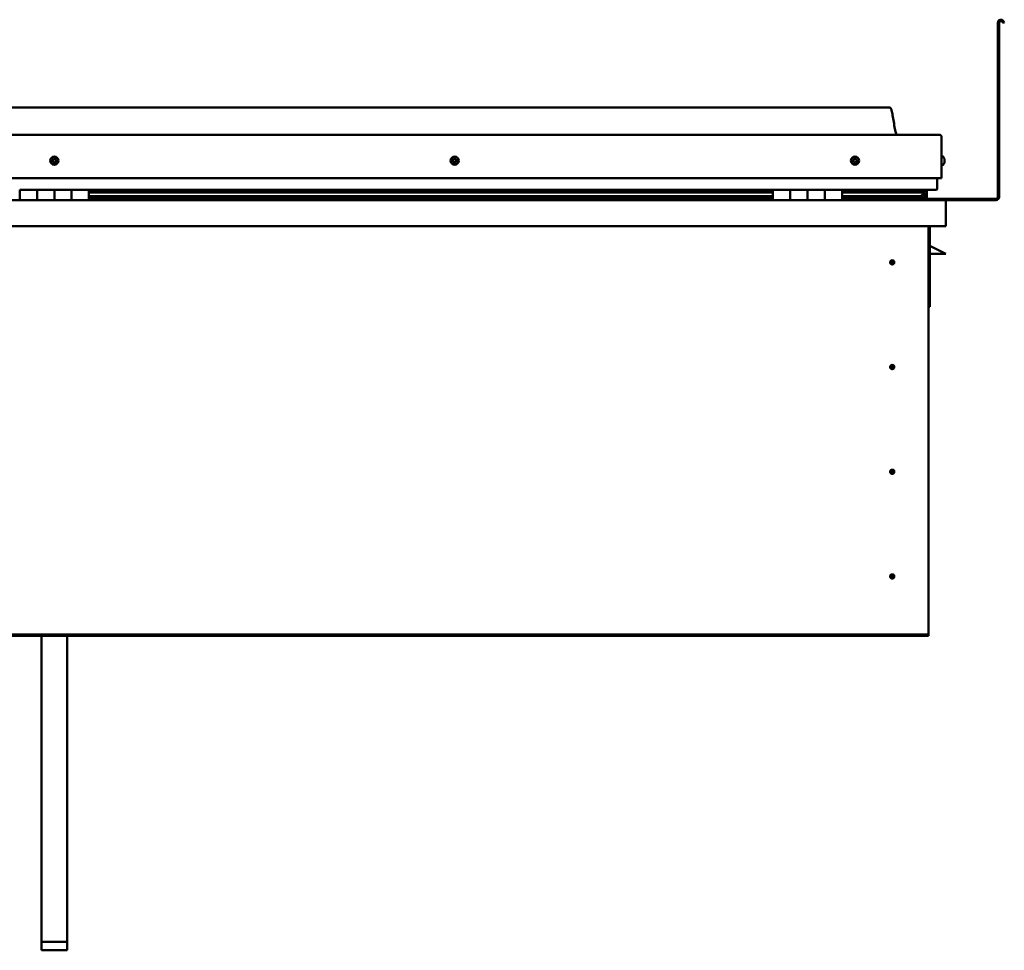
# Model space of a CAD drawing. Units: millimetres. Extents: x -6299 to 24551, y 2995 to 8837.
# Drawn here: x 10521 to 11658, y 6566 to 7642 of the extents above; entities that cross this region are included whole.
import ezdxf

# ---------------------------------------------------------------- set-up
doc = ezdxf.new("R2010")
doc.units = ezdxf.units.MM
doc.header["$LTSCALE"] = 25
doc.layers.add('Visible (ISO)', color=7, linetype='Continuous', lineweight=50)

msp = doc.modelspace()

# ---------------------------------------------------------------- linework, layer by layer
at = {"layer": 'Visible (ISO)'}
for p, q in [((11650.7, 7436.8), (11650.7, 7638.3)), ((11652.2, 7436.8), (11652.2, 7638.3)), ((11656.9, 7637.6), (11655.9, 7639.3)), ((11656.9, 7637.6), (11658.2, 7638.4)), ((11658.2, 7638.4), (11657.2, 7640)), ((11525.7, 7540.3), (9595.7, 7540.3)), ((9538.2, 7508.8), (11583.2, 7508.8)), ((11585.7, 7506.3), (11585.7, 7458.8)), ((11585.7, 7458.8), (11585.7, 7506.3)), ((11587.6, 7483.5), (11585.7, 7483.5)), ((11587.6, 7474), (11585.7, 7474)), ((11588.9, 7481), (11588.9, 7480.6)), ((11588.9, 7480.6), (11588.9, 7480.6)), ((11588.9, 7480.6), (11588.9, 7480.4)), ((11588.9, 7480.4), (11588.9, 7478.7)), ((11588.9, 7480.4), (11588.9, 7480.4)), ((11588.9, 7480.4), (11588.9, 7480.4)), ((11588.9, 7478.6), (11588.9, 7478.7)), ((11588.9, 7478.6), (11588.9, 7478.3)), ((11588.9, 7478.3), (11588.9, 7476.8)), ((11588.9, 7476.7), (11588.9, 7476.8)), ((11588.9, 7476.7), (11588.9, 7476.6)), ((9535.7, 7458.8), (11585.7, 7458.8)), ((11580.7, 7458.8), (11580.7, 7446.3)), ((11580.7, 7446.3), (11580.7, 7458.8)), ((10520.7, 7445.3), (10540.7, 7445.3)), ((10520.7, 7445.3), (10520.7, 7433.3)), ((10540.7, 7433.3), (10540.7, 7445.3)), ((10560.7, 7445.3), (10540.7, 7445.3)), ((10540.7, 7445.3), (10540.7, 7433.3)), ((10560.7, 7445.3), (10560.7, 7433.3)), ((10560.7, 7433.3), (10560.7, 7445.3)), ((10560.7, 7445.3), (10580.7, 7445.3)), ((10580.7, 7433.3), (10580.7, 7445.3)), ((10600.7, 7445.3), (10580.7, 7445.3)), ((10580.7, 7445.3), (10580.7, 7433.3)), ((10600.7, 7433.3), (10600.7, 7445.3)), ((11390.7, 7445.3), (10600.7, 7445.3)), ((11390.7, 7443.3), (10600.7, 7443.3)), ((11390.7, 7443.3), (10600.7, 7443.3)), ((11390.7, 7442.6), (10600.7, 7442.6)), ((10600.7, 7441.9), (11390.7, 7441.9)), ((11390.7, 7445.3), (11410.7, 7445.3)), ((11390.7, 7445.3), (11390.7, 7433.3)), ((11410.7, 7433.3), (11410.7, 7445.3)), ((11430.7, 7445.3), (11410.7, 7445.3)), ((11410.7, 7445.3), (11410.7, 7433.3)), ((11410.7, 7445.3), (11410.7, 7445.3)), ((11410.7, 7443.3), (11410.7, 7443.3)), ((11410.7, 7443.3), (11410.7, 7443.3)), ((11410.7, 7442.6), (11410.7, 7442.6)), ((11410.7, 7441.9), (11410.7, 7441.9)), ((11430.7, 7445.3), (11430.7, 7433.3)), ((11430.7, 7433.3), (11430.7, 7445.3)), ((11430.7, 7445.3), (11450.7, 7445.3)), ((11450.7, 7433.3), (11450.7, 7445.3)), ((11470.7, 7445.3), (11450.7, 7445.3)), ((11450.7, 7445.3), (11450.7, 7433.3)), ((11450.7, 7445.3), (11450.7, 7445.3)), ((11450.7, 7443.3), (11450.7, 7443.3)), ((11450.7, 7443.3), (11450.7, 7443.3)), ((11450.7, 7442.6), (11450.7, 7442.6)), ((11450.7, 7441.9), (11450.7, 7441.9)), ((11470.7, 7433.3), (11470.7, 7445.3)), ((11579.7, 7445.3), (11470.7, 7445.3)), ((11558.6, 7443.3), (11470.7, 7443.3)), ((11561, 7443.3), (11470.7, 7443.3)), ((11558.6, 7442.6), (11470.7, 7442.6)), ((11470.7, 7441.9), (11564.3, 7441.9)), ((11512.2, 7443.3), (11512.2, 7445.3)), ((11540.7, 7443.4), (11512.2, 7443.4)), ((11512.2, 7443.4), (11540.7, 7443.4)), ((11540.7, 7445.3), (11540.7, 7443.3)), ((11558.6, 7443.3), (11565.9, 7443.3)), ((11558.6, 7442.6), (11566.4, 7442.6)), ((11559.9, 7445.3), (11559.9, 7443.3)), ((11563.9, 7444.5), (11563.9, 7443.3)), ((11564.3, 7441.9), (11566.4, 7442.6)), ((11564.4, 7441.9), (11564.4, 7441.3)), ((11565.7, 7445.2), (11565.9, 7445.3)), ((11565.7, 7445.2), (11565.7, 7445.3)), ((11565.7, 7445.2), (11565.7, 7445.2)), ((11565.7, 7442.3), (11565.7, 7438.5)), ((11565.7, 7440), (11568.7, 7440)), ((11565.9, 7445.3), (11565.9, 7443.3)), ((11565.9, 7443.3), (11565.9, 7443.3)), ((11566, 7445.2), (11568.7, 7445.2)), ((11566.4, 7444.7), (11566.4, 7442.7)), ((11566.4, 7444.6), (11568.7, 7444.6)), ((11566.4, 7443.8), (11568.7, 7443.8)), ((11568.7, 7445.3), (11568.7, 7445.2)), ((11568.7, 7444.6), (11568.7, 7445.2)), ((11568.7, 7443.8), (11568.7, 7444.6)), ((11568.7, 7443.8), (11568.7, 7440)), ((11568.7, 7435.4), (11568.7, 7440)), ((9532.3, 7433.3), (11589.1, 7433.3)), ((11390.7, 7437.9), (10600.7, 7437.9)), ((11390.7, 7435.3), (10600.7, 7435.3)), ((11410.7, 7437.9), (11410.7, 7437.9)), ((11410.7, 7435.3), (11410.7, 7435.3)), ((11410.7, 7435.3), (11410.7, 7435.3)), ((11450.7, 7437.9), (11450.7, 7437.9)), ((11450.7, 7435.3), (11450.7, 7435.3)), ((11450.7, 7435.3), (11450.7, 7435.3)), ((11558.6, 7437.9), (11470.7, 7437.9)), ((11564.6, 7435.3), (11470.7, 7435.3)), ((11512.2, 7433.4), (11512.2, 7435.3)), ((11512.2, 7434.8), (11648.7, 7434.8)), ((11512.2, 7434.8), (11512.2, 7433.4)), ((11558.6, 7437.9), (11561.5, 7437.9)), ((11565.7, 7438.5), (11565, 7438.5)), ((11565.7, 7435.4), (11565.6, 7435.4)), ((11565.7, 7438.3), (11565.7, 7438.5)), ((11565.7, 7435.4), (11565.7, 7435.4)), ((11565.7, 7435.4), (11568.7, 7435.4)), ((11566.6, 7437.7), (11566.6, 7435.7)), ((11589.1, 7433.3), (11648.7, 7433.3)), ((11590.7, 7431.7), (11590.7, 7431.8)), ((11590.7, 7431.8), (11590.7, 7431.8)), ((11590.7, 7431.7), (11590.7, 7403.3)), ((11590.7, 7403.3), (9530.7, 7403.3)), ((11570.7, 7403.3), (11570.7, 6933.3)), ((11572.2, 7309.8), (11572.2, 7403.3)), ((11583.7, 7374.8), (11572.2, 7380.5)), ((11590.7, 7371.3), (11572.2, 7371.3)), ((11583.7, 7374.8), (11590.7, 7371.3)), ((11528.7, 7363.6), (11528.7, 7363.3)), ((11528.7, 7363.3), (11528.7, 7361.3)), ((11528.7, 7359.2), (11528.7, 7361.3)), ((11528.7, 7359), (11528.7, 7359.2)), ((11570.7, 7309.8), (11572.2, 7309.8)), ((11528.7, 7242.6), (11528.7, 7242.3)), ((11528.7, 7242.3), (11528.7, 7240.3)), ((11528.7, 7238.2), (11528.7, 7240.3)), ((11528.7, 7238), (11528.7, 7238.2)), ((11528.7, 7121.6), (11528.7, 7121.3)), ((11528.7, 7121.3), (11528.7, 7119.3)), ((11528.7, 7117.2), (11528.7, 7119.3)), ((11528.7, 7117), (11528.7, 7117.2)), ((11528.7, 7000.6), (11528.7, 7000.3)), ((11528.7, 7000.3), (11528.7, 6998.3)), ((11528.7, 6996.2), (11528.7, 6998.3)), ((11528.7, 6996), (11528.7, 6996.2)), ((11570.7, 6931.3), (9550.7, 6931.3)), ((9550.7, 6929.8), (11570.7, 6929.8)), ((10545.7, 6575.9), (10545.7, 6929.8)), ((10575.7, 6575.9), (10575.7, 6929.8)), ((11570.7, 6933.3), (11570.7, 6931.3)), ((11570.7, 6931.3), (11570.7, 6929.8)), ((10545.7, 6575.9), (10575.7, 6575.9)), ((10545.7, 6566.2), (10545.7, 6575.9)), ((10575.7, 6566.2), (10575.7, 6575.9)), ((10545.7, 6566.2), (10575.7, 6566.2))]:
    msp.add_line(p, q, dxfattribs=at)
for centre, radius in [((10560.7, 7478.8), 4.75), ((11023.2, 7478.8), 4.75), ((11485.7, 7478.8), 4.75), ((11528.7, 7361.3), 2.4), ((11528.7, 7240.3), 2.4), ((11528.7, 7119.3), 2.4), ((11528.7, 6998.3), 2.4)]:
    msp.add_circle(centre, radius, dxfattribs=at)
for centre, radius, start, end in [((11654.2, 7638.3), 3.5, 30, 180), ((11654.2, 7638.3), 2, 30, 180), ((11583.2, 7506.3), 2.5, 0, 90), ((11583.2, 7506.3), 2.5, 0, 90), ((10560.7, 7478.8), 2.21, 149.2495, 198.1008), ((10559, 7478.1), 0.45, 127.0169, 175.2365), ((10558.3, 7479.1), 0.787, 307.0169, 40.3334), ((10559, 7478.1), 0.45, 232.1138, 280.3334), ((10560.7, 7478.8), 2.21, 209.2495, 258.1008), ((10559.2, 7479.9), 0.45, 172.1138, 220.3334), ((10560.7, 7478.8), 2.21, 89.2495, 138.1008), ((10559.2, 7479.9), 0.45, 67.0169, 115.2365), ((10559.2, 7476.9), 0.787, 7.0169, 100.3334), ((10559.7, 7481), 0.787, 247.0169, 340.3334), ((10560.5, 7477), 0.45, 187.0169, 235.2365), ((10560.9, 7480.6), 0.45, 112.1138, 160.3334), ((10560.7, 7478.8), 2.21, 269.2495, 318.1008), ((10560.5, 7477), 0.45, 292.1138, 340.3334), ((10561.6, 7476.6), 0.787, 67.0169, 160.3334), ((10560.7, 7478.8), 2.21, 29.2495, 78.1008), ((10560.9, 7480.6), 0.45, 7.0169, 55.2365), ((10562.1, 7480.7), 0.787, 187.0169, 280.3334), ((10562.1, 7477.7), 0.45, 247.0169, 295.2365), ((10562.3, 7479.5), 0.45, 52.1138, 100.3334), ((10563.1, 7478.5), 0.787, 127.0169, 220.3334), ((10562.1, 7477.7), 0.45, 352.1138, 40.3334), ((10560.7, 7478.8), 2.21, 329.2495, 18.1008), ((10562.3, 7479.5), 0.45, 307.0169, 355.2365), ((11021.4, 7479.2), 0.45, 194.2559, 242.4754), ((11023.2, 7478.8), 2.21, 171.3916, 220.2428), ((11023.2, 7478.8), 2.21, 111.3916, 160.2428), ((11021.4, 7479.2), 0.45, 89.1589, 137.3785), ((11020.9, 7478.1), 0.787, 329.1589, 62.4754), ((11021.4, 7480.5), 0.787, 269.1589, 2.4754), ((11021.9, 7477.5), 0.45, 149.1589, 197.3785), ((11021.9, 7477.5), 0.45, 254.2559, 302.4754), ((11023.2, 7478.8), 2.21, 231.3916, 280.2428), ((11022.7, 7480.5), 0.45, 134.2559, 182.4754), ((11022.6, 7476.5), 0.787, 29.1589, 122.4754), ((11023.2, 7478.8), 2.21, 51.3916, 100.2428), ((11022.7, 7480.5), 0.45, 29.1589, 77.3785), ((11023.8, 7481.1), 0.787, 209.1589, 302.4754), ((11023.7, 7477.1), 0.45, 209.1589, 257.3785), ((11023.2, 7478.8), 2.21, 291.3916, 340.2428), ((11023.7, 7477.1), 0.45, 314.2559, 2.4754), ((11024.9, 7477.1), 0.787, 89.1589, 182.4754), ((11024.4, 7480.1), 0.45, 74.2559, 122.4754), ((11025.5, 7479.5), 0.787, 149.1589, 242.4754), ((11024.4, 7480.1), 0.45, 329.1589, 17.3785), ((11023.2, 7478.8), 2.21, 351.3916, 40.2428), ((11024.9, 7478.4), 0.45, 269.1589, 317.3785), ((11024.9, 7478.4), 0.45, 14.2559, 62.4754), ((11485.7, 7478.8), 2.21, 162.4484, 211.2996), ((11484, 7479.5), 0.45, 185.3127, 233.5322), ((11485.7, 7478.8), 2.21, 102.4484, 151.2996), ((11484, 7479.5), 0.45, 80.2158, 128.4353), ((11483.3, 7478.5), 0.788, 320.2158, 53.5322), ((11484.2, 7477.7), 0.45, 140.2158, 188.4353), ((11484.2, 7477.7), 0.45, 245.3127, 293.5322), ((11485.7, 7478.8), 2.21, 222.4484, 271.2996), ((11484.2, 7480.7), 0.787, 260.2158, 353.5322), ((11484.7, 7476.6), 0.788, 20.2158, 113.5322), ((11485.5, 7480.6), 0.45, 125.3127, 173.5322), ((11485.9, 7477), 0.45, 200.2158, 248.4353), ((11485.7, 7478.8), 2.21, 42.4484, 91.2996), ((11485.5, 7480.6), 0.45, 20.2158, 68.4353), ((11486.6, 7481), 0.788, 200.2158, 293.5322), ((11485.7, 7478.8), 2.21, 282.4484, 331.2996), ((11485.9, 7477), 0.45, 305.3127, 353.5322), ((11487.1, 7476.9), 0.787, 80.2158, 173.5322), ((11487.1, 7479.9), 0.45, 65.3127, 113.5322), ((11487.3, 7478.1), 0.45, 260.2158, 308.4353), ((11488.1, 7479.1), 0.787, 140.2158, 233.5322), ((11487.1, 7479.9), 0.45, 320.2158, 8.4353), ((11485.7, 7478.8), 2.21, 342.4484, 31.2996), ((11487.3, 7478.1), 0.45, 5.3127, 53.5322), ((11587.6, 7483.3), 0.2, 35.6853, 90), ((11587.6, 7474.2), 0.2, 270, 324.3147), ((11581.2, 7478.8), 8, 16.0077, 35.6853), ((11581.2, 7478.8), 8, 324.3147, 343.9923), ((11579.7, 7446.3), 1, 270, 0), ((11579.7, 7446.3), 1, 270, 0), ((11512.3, 7433.4), 0.1, 180, 270), ((11589.1, 7431.7), 1.6, 3.5833, 90), ((11648.7, 7436.8), 3.5, 270, 0), ((11648.7, 7436.8), 2, 270, 0), ((11528.7, 7361.3), 2.05, 176.2686, 270), ((11528.7, 7361.3), 2.05, 356.2686, 90), ((11528.7, 7240.3), 2.05, 176.2686, 270), ((11528.7, 7240.3), 2.05, 356.2686, 90), ((11528.7, 7119.3), 2.05, 356.2686, 90), ((11528.7, 7119.3), 2.05, 176.2686, 270), ((11528.7, 6998.3), 2.05, 176.2686, 270), ((11528.7, 6998.3), 2.05, 356.2686, 90)]:
    msp.add_arc(centre, radius, start, end, dxfattribs=at)
for start_param, end_param in [(3.89259, 4.10931), (4.10931, 4.111776), (1.934579, 3.150747)]:
    msp.add_ellipse((11558.6, 7439.9), major_axis=(-5.67, -1.94), ratio=0.500499, start_param=start_param, end_param=end_param, dxfattribs=at)
for points, knots in [([(11525.7, 7540.3), (11525.8, 7540.3), (11525.9, 7540.3), (11526.1, 7540.3), (11526.2, 7540.2), (11526.4, 7540.1), (11526.5, 7540.1), (11526.7, 7539.9), (11526.8, 7539.7), (11527.1, 7539.3), (11527.3, 7538.9), (11527.7, 7538), (11527.8, 7537.4), (11528.4, 7535.1), (11528.8, 7533.3), (11530.1, 7526.3), (11530.8, 7521), (11532.1, 7514.3), (11532.4, 7512.9), (11533, 7510.6), (11533.3, 7509.7), (11533.7, 7508.8)], [0, 0, 0, 0, 0.036238, 0.036238, 0.065454, 0.065454, 0.094666, 0.094666, 0.153375, 0.153375, 0.270051, 0.270051, 0.448732, 0.448732, 0.984532, 0.984532, 2.589746, 2.589746, 3.02558, 3.02558, 3.312364, 3.312364, 3.312364, 3.312364]), ([(10558.7, 7477.7), (10558.7, 7477.7), (10558.7, 7477.8), (10558.6, 7477.9), (10558.6, 7477.9), (10558.6, 7478), (10558.6, 7478.1), (10558.6, 7478.1)], [0.17438702, 0.17438702, 0.17438702, 0.17438702, 0.18896797, 0.18896797, 0.20586323, 0.20586323, 0.21737852, 0.21737852, 0.21737852, 0.21737852]), ([(10558.8, 7479.9), (10558.8, 7480), (10558.8, 7480), (10558.8, 7480.1), (10558.9, 7480.2), (10559, 7480.2), (10559, 7480.3), (10559, 7480.3)], [0.17438702, 0.17438702, 0.17438702, 0.17438702, 0.18896797, 0.18896797, 0.20586323, 0.20586323, 0.21737851, 0.21737851, 0.21737851, 0.21737851]), ([(10560.6, 7476.6), (10560.6, 7476.6), (10560.5, 7476.6), (10560.4, 7476.6), (10560.4, 7476.6), (10560.3, 7476.6), (10560.2, 7476.6), (10560.2, 7476.6)], [0.17438702, 0.17438702, 0.17438702, 0.17438702, 0.18896797, 0.18896797, 0.20586323, 0.20586323, 0.21737852, 0.21737852, 0.21737852, 0.21737852]), ([(10560.7, 7481), (10560.7, 7481), (10560.8, 7481), (10560.9, 7481), (10561, 7481), (10561.1, 7481), (10561.1, 7481), (10561.1, 7481)], [0.17438702, 0.17438702, 0.17438702, 0.17438702, 0.18896797, 0.18896797, 0.20586323, 0.20586323, 0.21737851, 0.21737851, 0.21737851, 0.21737851]), ([(10562.6, 7477.7), (10562.6, 7477.6), (10562.5, 7477.6), (10562.5, 7477.5), (10562.5, 7477.4), (10562.4, 7477.4), (10562.3, 7477.3), (10562.3, 7477.3)], [0.17438702, 0.17438702, 0.17438702, 0.17438702, 0.18896797, 0.18896797, 0.20586323, 0.20586323, 0.21737852, 0.21737852, 0.21737852, 0.21737852]), ([(10562.6, 7479.9), (10562.6, 7479.8), (10562.7, 7479.8), (10562.7, 7479.7), (10562.7, 7479.7), (10562.8, 7479.6), (10562.8, 7479.5), (10562.8, 7479.5)], [0.17438702, 0.17438702, 0.17438702, 0.17438702, 0.18896797, 0.18896797, 0.20586323, 0.20586323, 0.21737852, 0.21737852, 0.21737852, 0.21737852]), ([(11021, 7479.1), (11021, 7479.2), (11021, 7479.2), (11021, 7479.3), (11021, 7479.4), (11021, 7479.5), (11021.1, 7479.5), (11021.1, 7479.5)], [0.17438702, 0.17438702, 0.17438702, 0.17438702, 0.18896797, 0.18896797, 0.20586323, 0.20586323, 0.21737851, 0.21737851, 0.21737851, 0.21737851]), ([(11021.8, 7477.1), (11021.7, 7477.1), (11021.7, 7477.1), (11021.6, 7477.2), (11021.6, 7477.2), (11021.5, 7477.3), (11021.5, 7477.3), (11021.5, 7477.4)], [0.17438702, 0.17438702, 0.17438702, 0.17438702, 0.18896797, 0.18896797, 0.20586323, 0.20586323, 0.21737852, 0.21737852, 0.21737852, 0.21737852]), ([(11022.4, 7480.8), (11022.4, 7480.9), (11022.4, 7480.9), (11022.5, 7481), (11022.6, 7481), (11022.7, 7481), (11022.7, 7481), (11022.8, 7481)], [0.17438702, 0.17438702, 0.17438702, 0.17438702, 0.18896797, 0.18896797, 0.20586323, 0.20586323, 0.21737851, 0.21737851, 0.21737851, 0.21737851]), ([(11024, 7476.7), (11023.9, 7476.7), (11023.9, 7476.7), (11023.8, 7476.6), (11023.7, 7476.6), (11023.6, 7476.6), (11023.6, 7476.6), (11023.6, 7476.6)], [0.17438702, 0.17438702, 0.17438702, 0.17438702, 0.18896797, 0.18896797, 0.20586323, 0.20586323, 0.21737852, 0.21737852, 0.21737852, 0.21737852]), ([(11024.5, 7480.5), (11024.6, 7480.5), (11024.6, 7480.5), (11024.7, 7480.4), (11024.8, 7480.4), (11024.8, 7480.3), (11024.8, 7480.3), (11024.9, 7480.2)], [0.17438702, 0.17438702, 0.17438702, 0.17438702, 0.18896797, 0.18896797, 0.20586323, 0.20586323, 0.21737852, 0.21737852, 0.21737852, 0.21737852]), ([(11025.3, 7478.5), (11025.4, 7478.4), (11025.4, 7478.4), (11025.4, 7478.3), (11025.3, 7478.2), (11025.3, 7478.1), (11025.3, 7478.1), (11025.2, 7478)], [0.17438702, 0.17438702, 0.17438702, 0.17438702, 0.18896797, 0.18896797, 0.20586323, 0.20586323, 0.21737852, 0.21737852, 0.21737852, 0.21737852]), ([(11483.6, 7479.5), (11483.6, 7479.5), (11483.6, 7479.6), (11483.6, 7479.7), (11483.6, 7479.7), (11483.7, 7479.8), (11483.7, 7479.8), (11483.7, 7479.9)], [0.17438702, 0.17438702, 0.17438702, 0.17438702, 0.18896797, 0.18896797, 0.20586323, 0.20586323, 0.21737851, 0.21737851, 0.21737851, 0.21737851]), ([(11484, 7477.3), (11484, 7477.3), (11484, 7477.4), (11483.9, 7477.4), (11483.8, 7477.5), (11483.8, 7477.6), (11483.8, 7477.6), (11483.8, 7477.6)], [0.17438702, 0.17438702, 0.17438702, 0.17438702, 0.18896797, 0.18896797, 0.20586323, 0.20586323, 0.21737852, 0.21737852, 0.21737852, 0.21737852]), ([(11485.2, 7480.9), (11485.2, 7481), (11485.3, 7481), (11485.4, 7481), (11485.4, 7481), (11485.5, 7481), (11485.6, 7481), (11485.6, 7481)], [0.17438702, 0.17438702, 0.17438702, 0.17438702, 0.18896797, 0.18896797, 0.20586323, 0.20586323, 0.21737851, 0.21737851, 0.21737851, 0.21737851]), ([(11486.1, 7476.6), (11486.1, 7476.6), (11486.1, 7476.6), (11486, 7476.6), (11485.9, 7476.6), (11485.8, 7476.6), (11485.8, 7476.6), (11485.7, 7476.6)], [0.17438702, 0.17438702, 0.17438702, 0.17438702, 0.18896797, 0.18896797, 0.20586323, 0.20586323, 0.21737852, 0.21737852, 0.21737852, 0.21737852]), ([(11487.3, 7480.3), (11487.3, 7480.3), (11487.4, 7480.2), (11487.5, 7480.2), (11487.5, 7480.1), (11487.5, 7480), (11487.5, 7480), (11487.6, 7479.9)], [0.17438702, 0.17438702, 0.17438702, 0.17438702, 0.18896797, 0.18896797, 0.20586323, 0.20586323, 0.21737852, 0.21737852, 0.21737852, 0.21737852]), ([(11487.8, 7478.1), (11487.8, 7478.1), (11487.8, 7478), (11487.7, 7477.9), (11487.7, 7477.9), (11487.7, 7477.8), (11487.6, 7477.8), (11487.6, 7477.7)], [0.17438702, 0.17438702, 0.17438702, 0.17438702, 0.18896797, 0.18896797, 0.20586323, 0.20586323, 0.21737852, 0.21737852, 0.21737852, 0.21737852]), ([(11588.9, 7480.4), (11588.9, 7480.4), (11588.9, 7480.5), (11588.9, 7480.6), (11588.9, 7480.6), (11588.9, 7480.6), (11588.9, 7480.6), (11588.9, 7480.6)], [0.17438702, 0.17438702, 0.17438702, 0.17438702, 0.18896797, 0.18896797, 0.20586323, 0.20586323, 0.21737851, 0.21737851, 0.21737851, 0.21737851]), ([(11588.9, 7478.3), (11588.9, 7478.3), (11588.9, 7478.3), (11588.9, 7478.4), (11588.9, 7478.5), (11588.9, 7478.6), (11588.9, 7478.6), (11588.9, 7478.7)], [0.17438702, 0.17438702, 0.17438702, 0.17438702, 0.18896797, 0.18896797, 0.20586323, 0.20586323, 0.21737851, 0.21737851, 0.21737851, 0.21737851]), ([(11588.9, 7476.7), (11588.9, 7476.7), (11588.9, 7476.7), (11588.9, 7476.7), (11588.9, 7476.7), (11588.9, 7476.8), (11588.9, 7476.8), (11588.9, 7476.8)], [0.17438702, 0.17438702, 0.17438702, 0.17438702, 0.18896797, 0.18896797, 0.20586323, 0.20586323, 0.21737852, 0.21737852, 0.21737852, 0.21737852]), ([(11566.4, 7442.6), (11566.4, 7442.6), (11566.4, 7442.6), (11566.4, 7442.6), (11566.4, 7442.6), (11566.4, 7442.7), (11566.4, 7442.7), (11566.3, 7442.8), (11566.3, 7442.8), (11566.2, 7443), (11566.1, 7443.1), (11565.9, 7443.3)], [-0.1341285, -0.1341285, -0.1341285, -0.1341285, -0.1266447, -0.1266447, -0.119326, -0.119326, -0.1041429, -0.1041429, -0.0772573, -0.0772573, 0, 0, 0, 0]), ([(11564.6, 7435.3), (11565.2, 7435.3), (11565.7, 7435.4), (11566.2, 7435.5), (11566.4, 7435.5), (11566.5, 7435.6), (11566.5, 7435.6), (11566.6, 7435.6), (11566.6, 7435.6), (11566.6, 7435.6), (11566.6, 7435.7), (11566.6, 7435.7), (11566.6, 7435.7), (11566.6, 7435.7), (11566.6, 7435.7), (11566.6, 7435.7), (11566.6, 7435.8), (11566.5, 7435.8), (11566.5, 7435.9), (11565.9, 7436.2), (11564.8, 7436.5), (11563, 7437), (11562.3, 7437.2), (11561.7, 7437.4), (11561.5, 7437.5), (11561.3, 7437.6), (11561.3, 7437.6), (11561.3, 7437.7), (11561.3, 7437.7), (11561.2, 7437.7), (11561.2, 7437.7), (11561.2, 7437.7), (11561.2, 7437.7), (11561.2, 7437.8), (11561.2, 7437.8), (11561.2, 7437.8), (11561.3, 7437.8), (11561.3, 7437.8), (11561.3, 7437.8), (11561.4, 7437.9), (11561.5, 7437.9), (11561.5, 7437.9)], [-1.112197, -1.112197, -1.112197, -1.112197, -0.849319, -0.849319, -0.757541, -0.757541, -0.728869, -0.728869, -0.716296, -0.716296, -0.708714, -0.708714, -0.701997, -0.701997, -0.694062, -0.694062, -0.681171, -0.681171, -0.635346, -0.635346, -0.347097, -0.347097, -0.150932, -0.150932, -0.08637, -0.08637, -0.067653, -0.067653, -0.060179, -0.060179, -0.056089, -0.056089, -0.052863, -0.052863, -0.049309, -0.049309, -0.043908, -0.043908, -0.032446, -0.032446, 0, 0, 0, 0]), ([(11526.6, 7361.4), (11526.6, 7361.4), (11526.6, 7361.5), (11526.6, 7361.6), (11526.7, 7361.7), (11526.7, 7362), (11526.8, 7362.2), (11527, 7362.4), (11527, 7362.5), (11527, 7362.5)], [1.0296095, 1.0296095, 1.0296095, 1.0296095, 1.1266468, 1.1266468, 1.3399415, 1.3399415, 1.5532361, 1.5532361, 1.5988171, 1.5988171, 1.5988171, 1.5988171]), ([(11527, 7362.5), (11527.1, 7362.6), (11527.1, 7362.7), (11527.3, 7362.9), (11527.4, 7363.1), (11527.7, 7363.3), (11527.9, 7363.4), (11528.2, 7363.5), (11528.3, 7363.6), (11528.5, 7363.6), (11528.6, 7363.6), (11528.7, 7363.6)], [0.9722954, 0.9722954, 0.9722954, 0.9722954, 1.054543, 1.054543, 1.1645704, 1.1645704, 1.2620554, 1.2620554, 1.289972, 1.289972, 1.3178886, 1.3178886, 1.3178886, 1.3178886]), ([(11530.3, 7360.1), (11530.3, 7360), (11530.2, 7359.9), (11530.1, 7359.7), (11530, 7359.5), (11529.7, 7359.3), (11529.5, 7359.1), (11529.1, 7359), (11529, 7359), (11528.9, 7359), (11528.8, 7359), (11528.7, 7359)], [0.9725494, 0.9725494, 0.9725494, 0.9725494, 1.0547969, 1.0547969, 1.1648244, 1.1648244, 1.2623094, 1.2623094, 1.290226, 1.290226, 1.3181426, 1.3181426, 1.3181426, 1.3181426]), ([(11530.7, 7361.2), (11530.7, 7361.1), (11530.7, 7361.1), (11530.7, 7361), (11530.7, 7360.9), (11530.6, 7360.6), (11530.5, 7360.4), (11530.4, 7360.1), (11530.3, 7360.1), (11530.3, 7360.1)], [1.0298299, 1.0298299, 1.0298299, 1.0298299, 1.1268672, 1.1268672, 1.3401618, 1.3401618, 1.5534565, 1.5534565, 1.5990374, 1.5990374, 1.5990374, 1.5990374]), ([(11526.6, 7240.4), (11526.6, 7240.4), (11526.6, 7240.5), (11526.6, 7240.6), (11526.7, 7240.7), (11526.7, 7241), (11526.8, 7241.2), (11527, 7241.4), (11527, 7241.5), (11527, 7241.5)], [1.0296095, 1.0296095, 1.0296095, 1.0296095, 1.1266468, 1.1266468, 1.3399415, 1.3399415, 1.5532361, 1.5532361, 1.5988171, 1.5988171, 1.5988171, 1.5988171]), ([(11527, 7241.5), (11527.1, 7241.6), (11527.1, 7241.7), (11527.3, 7241.9), (11527.4, 7242.1), (11527.7, 7242.3), (11527.9, 7242.4), (11528.2, 7242.5), (11528.3, 7242.6), (11528.5, 7242.6), (11528.6, 7242.6), (11528.7, 7242.6)], [0.9722954, 0.9722954, 0.9722954, 0.9722954, 1.054543, 1.054543, 1.1645704, 1.1645704, 1.2620554, 1.2620554, 1.289972, 1.289972, 1.3178886, 1.3178886, 1.3178886, 1.3178886]), ([(11530.3, 7239.1), (11530.3, 7239), (11530.2, 7238.9), (11530.1, 7238.7), (11530, 7238.5), (11529.7, 7238.3), (11529.5, 7238.1), (11529.1, 7238), (11529, 7238), (11528.9, 7238), (11528.8, 7238), (11528.7, 7238)], [0.9725494, 0.9725494, 0.9725494, 0.9725494, 1.0547969, 1.0547969, 1.1648244, 1.1648244, 1.2623094, 1.2623094, 1.290226, 1.290226, 1.3181426, 1.3181426, 1.3181426, 1.3181426]), ([(11530.7, 7240.2), (11530.7, 7240.1), (11530.7, 7240.1), (11530.7, 7240), (11530.7, 7239.9), (11530.6, 7239.6), (11530.5, 7239.4), (11530.4, 7239.1), (11530.3, 7239.1), (11530.3, 7239.1)], [1.0298299, 1.0298299, 1.0298299, 1.0298299, 1.1268672, 1.1268672, 1.3401618, 1.3401618, 1.5534565, 1.5534565, 1.5990374, 1.5990374, 1.5990374, 1.5990374]), ([(11527, 7120.5), (11527.1, 7120.6), (11527.1, 7120.7), (11527.3, 7120.9), (11527.4, 7121.1), (11527.7, 7121.3), (11527.9, 7121.4), (11528.2, 7121.5), (11528.3, 7121.6), (11528.5, 7121.6), (11528.6, 7121.6), (11528.7, 7121.6)], [0.9722954, 0.9722954, 0.9722954, 0.9722954, 1.054543, 1.054543, 1.1645704, 1.1645704, 1.2620554, 1.2620554, 1.289972, 1.289972, 1.3178886, 1.3178886, 1.3178886, 1.3178886]), ([(11526.6, 7119.4), (11526.6, 7119.4), (11526.6, 7119.5), (11526.6, 7119.6), (11526.7, 7119.7), (11526.7, 7120), (11526.8, 7120.2), (11527, 7120.4), (11527, 7120.5), (11527, 7120.5)], [1.0296095, 1.0296095, 1.0296095, 1.0296095, 1.1266468, 1.1266468, 1.3399415, 1.3399415, 1.5532361, 1.5532361, 1.5988171, 1.5988171, 1.5988171, 1.5988171]), ([(11530.3, 7118.1), (11530.3, 7118), (11530.2, 7117.9), (11530.1, 7117.7), (11530, 7117.5), (11529.7, 7117.3), (11529.5, 7117.1), (11529.1, 7117), (11529, 7117), (11528.9, 7117), (11528.8, 7117), (11528.7, 7117)], [0.9725494, 0.9725494, 0.9725494, 0.9725494, 1.0547969, 1.0547969, 1.1648244, 1.1648244, 1.2623094, 1.2623094, 1.290226, 1.290226, 1.3181426, 1.3181426, 1.3181426, 1.3181426]), ([(11530.7, 7119.2), (11530.7, 7119.1), (11530.7, 7119.1), (11530.7, 7119), (11530.7, 7118.9), (11530.6, 7118.6), (11530.5, 7118.4), (11530.4, 7118.1), (11530.3, 7118.1), (11530.3, 7118.1)], [1.0298299, 1.0298299, 1.0298299, 1.0298299, 1.1268672, 1.1268672, 1.3401618, 1.3401618, 1.5534565, 1.5534565, 1.5990374, 1.5990374, 1.5990374, 1.5990374]), ([(11526.6, 6998.4), (11526.6, 6998.4), (11526.6, 6998.5), (11526.6, 6998.6), (11526.7, 6998.7), (11526.7, 6999), (11526.8, 6999.2), (11527, 6999.4), (11527, 6999.5), (11527, 6999.5)], [1.0296095, 1.0296095, 1.0296095, 1.0296095, 1.1266468, 1.1266468, 1.3399415, 1.3399415, 1.5532361, 1.5532361, 1.5988171, 1.5988171, 1.5988171, 1.5988171]), ([(11527, 6999.5), (11527.1, 6999.6), (11527.1, 6999.7), (11527.3, 6999.9), (11527.4, 7000.1), (11527.7, 7000.3), (11527.9, 7000.4), (11528.2, 7000.5), (11528.3, 7000.6), (11528.5, 7000.6), (11528.6, 7000.6), (11528.7, 7000.6)], [0.9722954, 0.9722954, 0.9722954, 0.9722954, 1.054543, 1.054543, 1.1645704, 1.1645704, 1.2620554, 1.2620554, 1.289972, 1.289972, 1.3178886, 1.3178886, 1.3178886, 1.3178886]), ([(11530.3, 6997.1), (11530.3, 6997), (11530.2, 6996.9), (11530.1, 6996.7), (11530, 6996.5), (11529.7, 6996.3), (11529.5, 6996.1), (11529.1, 6996), (11529, 6996), (11528.9, 6996), (11528.8, 6996), (11528.7, 6996)], [0.9725494, 0.9725494, 0.9725494, 0.9725494, 1.0547969, 1.0547969, 1.1648244, 1.1648244, 1.2623094, 1.2623094, 1.290226, 1.290226, 1.3181426, 1.3181426, 1.3181426, 1.3181426]), ([(11530.7, 6998.2), (11530.7, 6998.1), (11530.7, 6998.1), (11530.7, 6998), (11530.7, 6997.9), (11530.6, 6997.6), (11530.5, 6997.4), (11530.4, 6997.1), (11530.3, 6997.1), (11530.3, 6997.1)], [1.0298299, 1.0298299, 1.0298299, 1.0298299, 1.1268672, 1.1268672, 1.3401618, 1.3401618, 1.5534565, 1.5534565, 1.5990374, 1.5990374, 1.5990374, 1.5990374])]:
    msp.add_open_spline(points, degree=3, knots=knots, dxfattribs=at)
for points, degree in [([(11565.9, 7445.3), (11566.4, 7445), (11566.4, 7444.7)], 2), ([(11565.7, 7438.3), (11566.1, 7438.1), (11566.4, 7438), (11566.6, 7437.8), (11566.6, 7437.7)], 4), ([(11528.7, 7361.3), (11528, 7361.3), (11527.3, 7361.3), (11526.6, 7361.4)], 3), ([(11528.7, 7361.3), (11529.3, 7361.3), (11530, 7361.3), (11530.7, 7361.2)], 3), ([(11528.7, 7240.3), (11528, 7240.3), (11527.3, 7240.3), (11526.6, 7240.4)], 3), ([(11528.7, 7240.3), (11529.3, 7240.3), (11530, 7240.3), (11530.7, 7240.2)], 3), ([(11528.7, 7119.3), (11528, 7119.3), (11527.3, 7119.3), (11526.6, 7119.4)], 3), ([(11528.7, 7119.3), (11529.3, 7119.3), (11530, 7119.3), (11530.7, 7119.2)], 3), ([(11528.7, 6998.3), (11528, 6998.3), (11527.3, 6998.3), (11526.6, 6998.4)], 3), ([(11528.7, 6998.3), (11529.3, 6998.3), (11530, 6998.3), (11530.7, 6998.2)], 3)]:
    msp.add_open_spline(points, degree=degree, dxfattribs=at)

doc.saveas('drawing.dxf')
